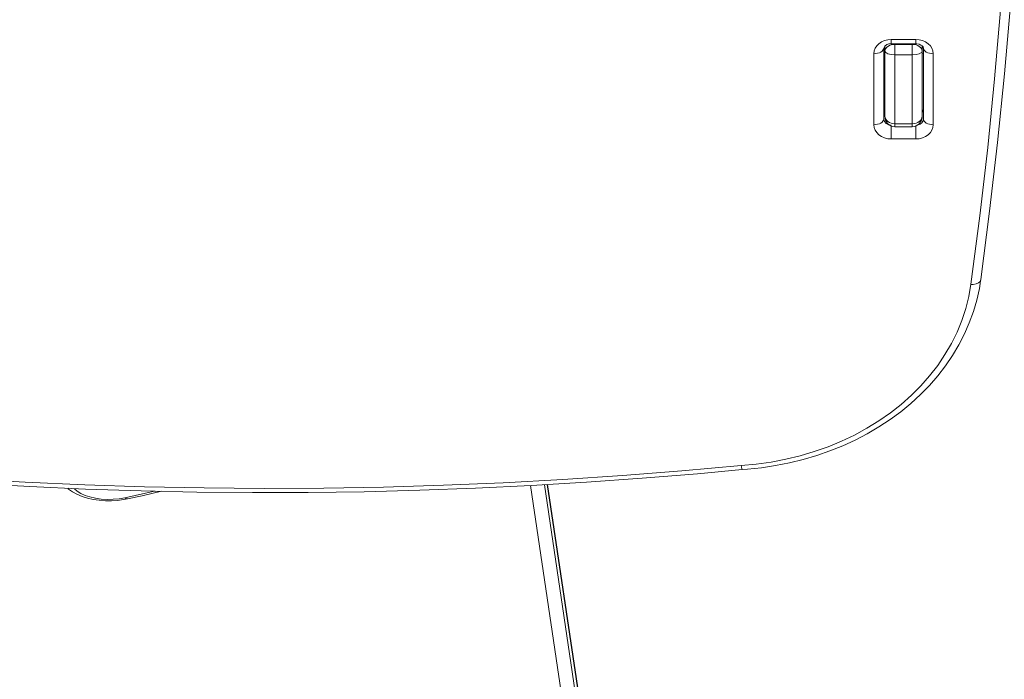
# Model space of a CAD drawing. Units: millimetres. Extents: x -6379 to 7024, y -8490 to 926.
# Drawn here: x 839 to 1237, y -5846 to -5580 of the extents above; entities that cross this region are included whole.
import ezdxf

# ---------------------------------------------------------------- set-up
doc = ezdxf.new("R2010")
doc.units = ezdxf.units.MM

msp = doc.modelspace()

# ---------------------------------------------------------------- linework, layer by layer
at = {"color": 7, "linetype": 'Continuous', "lineweight": 15}
for p, q in [((1188.533, -5592.313), (1188.533, -5590.217)), ((1191.033, -5587.644), (1201.033, -5587.644)), ((1191.033, -5589.35), (1201.033, -5589.35)), ((1192.533, -5589.61), (1192.533, -5593.788)), ((1199.533, -5589.61), (1192.533, -5589.61)), ((1199.533, -5593.788), (1199.533, -5589.61)), ((1203.533, -5590.208), (1203.533, -5592.313)), ((1184.033, -5622.049), (1184.033, -5593.378)), ((1188.033, -5591.084), (1188.033, -5619.754)), ((1188.533, -5618.526), (1188.533, -5592.313)), ((1199.533, -5593.788), (1192.533, -5593.788)), ((1192.533, -5593.788), (1192.533, -5621.639)), ((1199.533, -5621.639), (1199.533, -5593.788)), ((1203.533, -5592.313), (1203.533, -5618.526)), ((1204.033, -5593.402), (1203.533, -5593.313)), ((1204.033, -5619.754), (1204.033, -5591.084)), ((1208.033, -5593.378), (1208.033, -5622.049)), ((1199.533, -5621.639), (1192.533, -5621.639)), ((1192.533, -5622.918), (1199.533, -5622.918)), ((1201.033, -5627.783), (1191.033, -5627.783)), ((1227.126, -5685.073), (1227.183, -5684.718)), ((1136.926, -6334.858), (1052.215, -5767.305))]:
    msp.add_line(p, q, dxfattribs=at)
at = {"color": 8, "linetype": 'Continuous', "lineweight": 15}
for p, q in [((1191.033, -5589.35), (1191.033, -5587.644)), ((1192.533, -5589.35), (1192.533, -5589.61)), ((1199.533, -5589.61), (1199.533, -5589.35)), ((1201.033, -5589.35), (1201.033, -5587.644)), ((1192.533, -5621.639), (1192.533, -5622.918)), ((1199.533, -5622.918), (1199.533, -5621.639)), ((1191.033, -5627.783), (1191.033, -5622.529)), ((1201.033, -5627.783), (1201.033, -5622.522)), ((1131.981, -6348.07), (1045.358, -5767.711)), ((1050.985, -5767.378), (1136.97, -6343.461)), ((1136.97, -6335.442), (1052.171, -5767.307))]:
    msp.add_line(p, q, dxfattribs=at)
at = {"color": 7, "linetype": 'Continuous', "lineweight": 15, "flags": 128}
for points in [[(1235.902, -5212.665), (1238.457, -5240.389), (1240.629, -5268.135), (1242.419, -5295.899), (1243.825, -5323.678), (1244.848, -5351.469), (1245.487, -5379.267), (1245.742, -5407.069), (1245.614, -5434.872), (1245.102, -5462.672), (1244.207, -5490.465), (1242.928, -5518.249), (1241.265, -5546.018), (1239.22, -5573.771), (1236.792, -5601.502), (1233.981, -5629.21), (1230.788, -5656.89), (1227.213, -5684.538)], [(1223.238, -5686.464), (1226.808, -5658.851), (1229.997, -5631.207), (1232.804, -5603.535), (1235.229, -5575.839), (1237.272, -5548.122), (1238.932, -5520.388), (1240.209, -5492.64), (1241.103, -5464.883), (1241.614, -5437.119), (1241.742, -5409.352), (1241.487, -5381.585), (1240.848, -5353.823), (1239.826, -5326.068), (1238.422, -5298.325), (1236.634, -5270.596), (1234.464, -5242.886), (1231.912, -5215.197)], [(1184.033, -5593.378), (1184.167, -5592.26), (1184.566, -5591.184), (1185.213, -5590.193), (1186.083, -5589.324), (1187.144, -5588.611), (1188.354, -5588.081), (1189.667, -5587.755), (1191.033, -5587.644)], [(1201.033, -5587.644), (1202.399, -5587.755), (1203.712, -5588.081), (1204.922, -5588.611), (1205.983, -5589.324), (1206.853, -5590.193), (1207.5, -5591.184), (1207.898, -5592.26), (1208.033, -5593.378)], [(1201.033, -5589.35), (1201.445, -5589.369), (1202.326, -5589.542), (1203.064, -5589.861), (1203.591, -5590.251), (1203.893, -5590.626), (1204.016, -5590.931), (1204.033, -5591.084)], [(1184.033, -5593.378), (1184.813, -5593.334), (1185.564, -5593.204), (1186.255, -5592.992), (1186.861, -5592.706), (1187.359, -5592.359), (1187.728, -5591.962), (1187.956, -5591.532), (1188.033, -5591.084)], [(1204.033, -5591.084), (1204.11, -5591.532), (1204.337, -5591.962), (1204.707, -5592.359), (1205.205, -5592.706), (1205.811, -5592.992), (1206.502, -5593.204), (1207.253, -5593.334), (1208.033, -5593.378)], [(1184.033, -5622.049), (1184.813, -5622.005), (1185.564, -5621.874), (1186.255, -5621.662), (1186.861, -5621.377), (1187.359, -5621.029), (1187.728, -5620.632), (1187.956, -5620.202), (1188.033, -5619.754)], [(1191.033, -5627.783), (1189.667, -5627.673), (1188.354, -5627.346), (1187.144, -5626.816), (1186.083, -5626.103), (1185.213, -5625.234), (1184.566, -5624.243), (1184.167, -5623.167), (1184.033, -5622.049)], [(1208.033, -5622.049), (1207.898, -5623.167), (1207.5, -5624.243), (1206.853, -5625.234), (1205.983, -5626.103), (1204.922, -5626.816), (1203.712, -5627.346), (1202.399, -5627.673), (1201.033, -5627.783)], [(1204.033, -5619.754), (1204.11, -5620.202), (1204.337, -5620.632), (1204.707, -5621.029), (1205.205, -5621.377), (1205.811, -5621.662), (1206.502, -5621.874), (1207.253, -5622.005), (1208.033, -5622.049)], [(1130.829, -5761.221), (1132.954, -5761.078), (1138.679, -5760.492), (1144.357, -5759.648), (1149.971, -5758.547), (1155.504, -5757.193), (1160.94, -5755.591), (1166.261, -5753.744), (1171.451, -5751.658), (1176.496, -5749.339), (1181.38, -5746.794), (1186.087, -5744.03), (1190.603, -5741.056), (1194.916, -5737.881), (1199.01, -5734.515), (1202.874, -5730.966), (1206.496, -5727.247), (1209.864, -5723.369), (1212.969, -5719.344), (1215.801, -5715.183), (1218.35, -5710.901), (1220.611, -5706.51), (1222.575, -5702.024), (1224.237, -5697.457), (1225.593, -5692.823), (1226.639, -5688.136), (1227.126, -5685.073)], [(1223.238, -5686.464), (1223.466, -5686.481), (1224.111, -5686.489), (1225.345, -5686.31), (1226.342, -5685.891), (1226.989, -5685.277), (1227.213, -5684.538)], [(1130.511, -5759.535), (1136.541, -5759.012), (1142.522, -5758.193), (1148.433, -5757.082), (1154.251, -5755.683), (1159.956, -5753.999), (1165.528, -5752.039), (1170.946, -5749.808), (1176.191, -5747.315), (1181.244, -5744.568), (1186.086, -5741.578), (1190.701, -5738.355), (1195.071, -5734.911), (1199.181, -5731.259), (1203.016, -5727.411), (1206.562, -5723.382), (1209.807, -5719.185), (1212.738, -5714.837), (1215.345, -5710.352), (1217.619, -5705.747), (1219.552, -5701.039), (1221.136, -5696.244), (1222.367, -5691.38), (1223.238, -5686.464)], [(817.149, -5764.929), (841.24, -5766.305), (865.352, -5767.383), (889.482, -5768.162), (913.624, -5768.643), (937.771, -5768.825), (961.919, -5768.708), (986.063, -5768.292), (1010.195, -5767.578), (1034.312, -5766.565), (1058.408, -5765.254), (1082.476, -5763.645), (1106.512, -5761.739), (1130.511, -5759.535)], [(820.736, -5766.866), (843.188, -5768.114), (865.659, -5769.103), (888.145, -5769.834), (910.642, -5770.306), (933.144, -5770.519), (955.648, -5770.473), (978.149, -5770.168), (1000.642, -5769.604), (1023.123, -5768.781), (1045.588, -5767.7), (1068.033, -5766.361), (1090.452, -5764.763), (1112.842, -5762.908), (1130.828, -5761.207)], [(1130.511, -5759.535), (1130.517, -5759.584), (1130.596, -5760.196), (1130.717, -5760.915), (1130.815, -5761.221), (1130.827, -5761.194)], [(858.487, -5768.788), (858.857, -5769.14), (860.385, -5770.242), (862.203, -5771.236), (864.266, -5772.088), (866.489, -5772.768), (868.82, -5773.277), (871.227, -5773.62), (873.678, -5773.8), (876.145, -5773.819), (878.598, -5773.678), (881.004, -5773.377), (882.623, -5773.075)], [(882.623, -5773.075), (888.567, -5771.786), (896.377, -5770.006)]]:
    msp.add_lwpolyline(points, dxfattribs=at)
at = {"color": 8, "linetype": 'Continuous', "lineweight": 15, "flags": 128}
for points in [[(861.224, -5768.944), (861.24, -5768.962), (862.318, -5769.961), (863.741, -5770.867), (865.47, -5771.657), (867.459, -5772.307), (869.654, -5772.802), (871.998, -5773.128), (874.428, -5773.276), (876.878, -5773.243), (879.284, -5773.029), (881.581, -5772.64)], [(881.581, -5772.64), (889.897, -5770.823), (893.473, -5770.015)]]:
    msp.add_lwpolyline(points, dxfattribs=at)
at = {"color": 7, "linetype": 'Continuous', "lineweight": 15}
for centre, radius, start, end in [((1190.61, -5592.08), 2.763, 81.18975, 158.86791), ((1184.533, -5594.97), 4, 0, 28.95502), ((1187.533, -5603.313), 1, 300, 360), ((1187.533, -5613.313), 1, 0, 60), ((1189.201, -5615.654), 1.171, 184.18957, 235.22273), ((1202.894, -5615.66), 1.141, 304.02116, 356.03187), ((1190.786, -5619.453), 2.77, 186.24355, 275.11107), ((1192.663, -5618.782), 4.138, 176.44731, 268.19441), ((1199.287, -5618.677), 4.249, 273.31844, 2.03984)]:
    msp.add_arc(centre, radius, start, end, dxfattribs=at)
at = {"color": 8, "linetype": 'Continuous', "lineweight": 15}
for centre, radius, start, end in [((1190.189, -5615.717), 2.156, 180.59625, 219.81879), ((1201.877, -5615.717), 2.156, 320.18121, 359.40375), ((1201.472, -5619.579), 2.567, 278.83906, 356.0753), ((882.496, -5771.913), 1.169, 218.4483, 276.19413)]:
    msp.add_arc(centre, radius, start, end, dxfattribs=at)
at = {"color": 7, "linetype": 'Continuous', "lineweight": 15}
for centre, ratio, start_param, end_param in [((1192.533, -5592.313), 0.6757579, 1.5707963, 3.1415927), ((1199.533, -5592.313), 0.6757579, 0, 1.5707963), ((1192.533, -5592.313), 0.3687884, 3.1415927, 4.712389), ((1199.533, -5592.313), 0.3687884, 4.712389, 6.2831853), ((1192.533, -5618.526), 0.7783644, 3.1415927, 4.712389), ((1199.533, -5618.526), 0.7783644, 4.712389, 6.2831853)]:
    msp.add_ellipse(centre, major_axis=(4, 0), ratio=ratio, start_param=start_param, end_param=end_param, dxfattribs=at)

doc.saveas('drawing.dxf')
